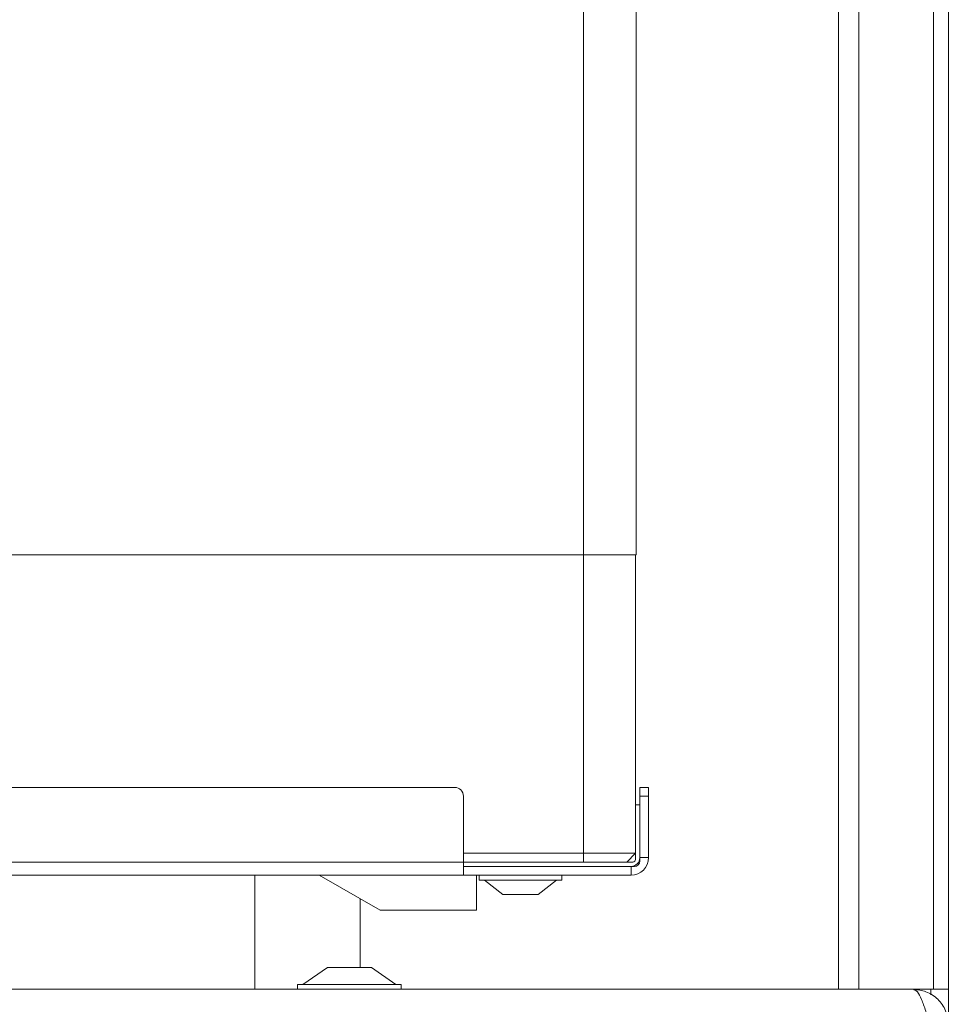
# Model space of a CAD drawing. Extents: x -5964 to -2967, y -1063 to 1311.
# Drawn here: x -4287 to -4181, y 258 to 370 of the extents above; entities that cross this region are included whole.
import ezdxf

# ---------------------------------------------------------------- set-up
doc = ezdxf.new("R2010")
doc.units = 0
doc.header["$LTSCALE"] = 5
doc.layers.add('LAYER14', color=30, linetype='Continuous')
doc.layers.add('SLD-0', color=7, linetype='Continuous')
doc.styles.add('Brunner 2014', font='arial.ttf', dxfattribs={"height": 35})
doc.dimstyles.new('Brunner 2014', dxfattribs={"dimscale": 5, "dimtxt": 35, "dimasz": 5, "dimexe": 3.175, "dimexo": 0, "dimgap": 0.762, "dimtad": 1, "dimdec": 0, "dimrnd": 1e-08, "dimtxsty": 'Brunner 2014', "dimcen": 0.09, "dimdle": 10, "dimclrd": 7, "dimclre": 7, "dimclrt": 7, "dimadec": 1, "dimazin": 2, "dimtfac": 0.666667, "dimtdec": 0, "dimtmove": 0, "dimatfit": 3, "dimldrblk": 'Filled-1', "dimfxl": 1, "dimtolj": 1, "dimlwd": 5, "dimlwe": 5, "dimarcsym": 0})

# ---------------------------------------------------------------- blocks, each defined once
blk = doc.blocks.new('*D85')
at = {"layer": 'Defpoints', "color": 0, "lineweight": 5}
for p in [(-4216.85, 442.22), (-4216.85, 309.04), (-4774.55, 273.54)]:
    blk.add_point(p, dxfattribs=at)
at = {"layer": 'SLD-0', "color": 7, "linetype": 'Continuous', "lineweight": 5}
for p, q in [((-4774.55, 273.54), (-4774.55, 458.1)), ((-4216.85, 309.04), (-4216.85, 458.1)), ((-4749.55, 442.22), (-4241.85, 442.22))]:
    blk.add_line(p, q, dxfattribs=at)
at = {"layer": 'SLD-0', "color": 7, "lineweight": 5}
for points in [[(-4749.55, 446.39), (-4749.55, 438.06), (-4774.55, 442.22)], [(-4241.85, 446.39), (-4241.85, 438.06), (-4216.85, 442.22)]]:
    blk.add_solid(points, dxfattribs=at)
at = {"layer": 'SLD-0', "color": 7, "insert": (-4495.7, 481.77), "char_height": 35, "attachment_point": 2, "style": 'Brunner 2014'}
blk.add_mtext('\\A1;558', dxfattribs=at)
blk = doc.blocks.new('Filled-1')
at = {"color": 0}
for p, q in [((0, 0), (-1, 0.1667)), ((-1, 0.1667), (-1, -0.1667)), ((-1, 0), (0, 0)), ((-1, -0.1667), (0, 0))]:
    blk.add_line(p, q, dxfattribs=at)
at = {"color": 0, "flags": 128}
blk.add_lwpolyline([(-1, -0.1667), (0, 0), (-1, 0.1667), (-1, -0.1667)], dxfattribs=at)
at = {"color": 0}
blk.add_solid([(-1, -0.1667), (0, 0), (-1, 0.1667), (-1, -0.1667)], dxfattribs=at)
blk = doc.blocks.new('*D86')
at = {"layer": 'Defpoints', "color": 0, "lineweight": 5}
for p in [(-4236.55, 694.54), (-4312.71, 272.54), (-4236.55, 272.54)]:
    blk.add_point(p, dxfattribs=at)
at = {"layer": 'SLD-0', "color": 7, "linetype": 'Continuous', "lineweight": 5}
for p, q in [((-4236.55, 694.54), (-4328.58, 694.54)), ((-4312.71, 669.54), (-4312.71, 297.54)), ((-4236.55, 272.54), (-4328.58, 272.54))]:
    blk.add_line(p, q, dxfattribs=at)
at = {"layer": 'SLD-0', "color": 7, "lineweight": 5}
for points in [[(-4316.87, 669.54), (-4308.54, 669.54), (-4312.71, 694.54)], [(-4316.87, 297.54), (-4308.54, 297.54), (-4312.71, 272.54)]]:
    blk.add_solid(points, dxfattribs=at)
at = {"layer": 'SLD-0', "color": 7, "insert": (-4351.66, 543.11), "char_height": 35, "attachment_point": 2, "rotation": 90, "style": 'Brunner 2014'}
blk.add_mtext('\\A1;422', dxfattribs=at)

msp = doc.modelspace()

# ---------------------------------------------------------------- linework, layer by layer
at = {"color": 7, "linetype": 'Continuous', "lineweight": 0}
for p, q in [((-4222.85, 309.04), (-4222.85, 658.04)), ((-4216.85, 309.04), (-4216.85, 658.04)), ((-4222.85, 309.04), (-4737.85, 309.04)), ((-4216.85, 309.04), (-4222.85, 309.04)), ((-4222.85, 275.04), (-4222.85, 309.04)), ((-4216.95, 275.04), (-4216.95, 309.04)), ((-4773.55, 282.54), (-4237.55, 282.54)), ((-4236.55, 281.54), (-4236.55, 274.04)), ((-4216.45, 282.54), (-4215.45, 282.54)), ((-4216.45, 281.54), (-4216.45, 282.54)), ((-4215.45, 281.54), (-4216.45, 281.54)), ((-4216.45, 281.54), (-4216.45, 274.54)), ((-4215.45, 282.54), (-4215.45, 281.54)), ((-4215.45, 281.54), (-4215.45, 274.54)), ((-4216.45, 280.54), (-4216.95, 280.54)), ((-4216.45, 274.14), (-4216.45, 280.54)), ((-4236.55, 275.04), (-4222.85, 275.04)), ((-4222.85, 275.04), (-4222.85, 274.04)), ((-4222.85, 275.04), (-4216.95, 275.04)), ((-4216.95, 275.04), (-4217.95, 274.04)), ((-4216.95, 275.04), (-4216.95, 274.34)), ((-4774.55, 274.04), (-4236.55, 274.04)), ((-4236.55, 274.04), (-4236.55, 272.54)), ((-4222.85, 274.04), (-4236.55, 274.04)), ((-4217.95, 274.04), (-4222.85, 274.04)), ((-4217.25, 274.04), (-4217.95, 274.04)), ((-4216.45, 274.54), (-4215.45, 274.54)), ((-4225.05, 273.54), (-4236.55, 273.54)), ((-4221.55, 273.54), (-4225.05, 273.54)), ((-4223.45, 273.54), (-4217.05, 273.54)), ((-4217.45, 273.54), (-4221.35, 273.54)), ((-4217.45, 273.54), (-4217.45, 272.54)), ((-4236.55, 272.54), (-4774.55, 272.54)), ((-4260.3, 272.54), (-4260.3, 259.54)), ((-4252.98, 272.54), (-4246.05, 268.54)), ((-4236.55, 272.54), (-4233.75, 272.54)), ((-4235.05, 272.54), (-4235.05, 268.54)), ((-4234.75, 272.54), (-4234.75, 271.99)), ((-4234.75, 271.99), (-4225.35, 271.99)), ((-4234.15, 271.99), (-4232.05, 270.34)), ((-4233.04, 272.54), (-4233.75, 272.54)), ((-4221.55, 272.54), (-4233.04, 272.54)), ((-4228.05, 270.34), (-4225.95, 271.99)), ((-4225.35, 271.99), (-4225.35, 272.54)), ((-4221.55, 272.54), (-4221.35, 272.54)), ((-4217.45, 272.54), (-4221.35, 272.54)), ((-4232.05, 270.34), (-4228.05, 270.34)), ((-4246.05, 268.54), (-4239.05, 268.54)), ((-4235.05, 268.54), (-4239.05, 268.54))]:
    msp.add_line(p, q, dxfattribs=at)
for centre, radius, start, end in [((-4237.55, 281.54), 1, 0, 90), ((-4217.45, 274.54), 2, 270, 0), ((-4217.45, 274.54), 1, 270, 0), ((-4217.25, 274.34), 0.3, 270, 0), ((-4217.05, 274.14), 0.6, 270, 0)]:
    msp.add_arc(centre, radius, start, end, dxfattribs=at)
at = {"layer": 'LAYER14', "linetype": 'Continuous', "lineweight": 0}
for p, q in [((-4193.8, 259.54), (-4193.8, 478.54)), ((-4191.5, 478.54), (-4191.5, 259.54)), ((-4183.01, 448.69), (-4183.01, 259.54)), ((-4181.3, 259.54), (-4181.3, 438.85)), ((-4248.3, 269.84), (-4248.3, 262.04)), ((-4252.04, 262.04), (-4254.84, 260.09)), ((-4251.3, 262.04), (-4252.04, 262.04)), ((-4247.04, 262.04), (-4251.3, 262.04)), ((-4244.24, 260.09), (-4247.04, 262.04)), ((-4795.12, 259.54), (-4185.3, 259.54)), ((-4255.44, 260.09), (-4255.44, 259.54)), ((-4253.71, 260.09), (-4255.44, 260.09)), ((-4243.64, 260.09), (-4253.71, 260.09)), ((-4243.64, 259.54), (-4243.64, 260.09)), ((-4183.01, 259.54), (-4185.3, 259.54)), ((-4183.3, 259.54), (-4183.3, 258.91)), ((-4181.3, 259.54), (-4183.01, 259.54)), ((-4181.3, 259.54), (-4181.3, 255.54))]:
    msp.add_line(p, q, dxfattribs=at)
msp.add_open_spline([(-4181.3, 255.54), (-4181.37, 256.07), (-4181.49, 257.14), (-4182.45, 258.48), (-4183.78, 259.37), (-4184.81, 259.49), (-4185.3, 259.54)], degree=3, knots=[0, 0, 0, 0, 0.254651, 0.509543, 0.764436, 1, 1, 1, 1], dxfattribs=at)
msp.add_open_spline([(-4185.3, 259.54), (-4185.15, 259.48), (-4184.83, 259.36), (-4184.35, 258.43), (-4183.88, 257.11), (-4183.56, 256.06), (-4183.4, 255.54)], degree=3, dxfattribs=at)

# ---------------------------------------------------------------- dimensions: what is measured, and where the dimension line sits
at = {"layer": 'SLD-0'}
dim = msp.add_linear_dim(base=(-4312.71, 272.54), p1=(-4236.55, 694.54), p2=(-4236.55, 272.54), angle=90, dimstyle='Brunner 2014', dxfattribs=at)
dim.commit()
dim.dimension.update_dxf_attribs({"geometry": '*D86', "text_midpoint": (-4312.71, 543.11), "dimtype": 160})
dim = msp.add_linear_dim(base=(-4216.85, 442.22), p1=(-4774.55, 273.54), p2=(-4216.85, 309.04), dimstyle='Brunner 2014', dxfattribs=at)
dim.commit()
dim.dimension.update_dxf_attribs({"geometry": '*D85', "text_midpoint": (-4495.7, 442.22), "dimtype": 160})

doc.saveas('drawing.dxf')
